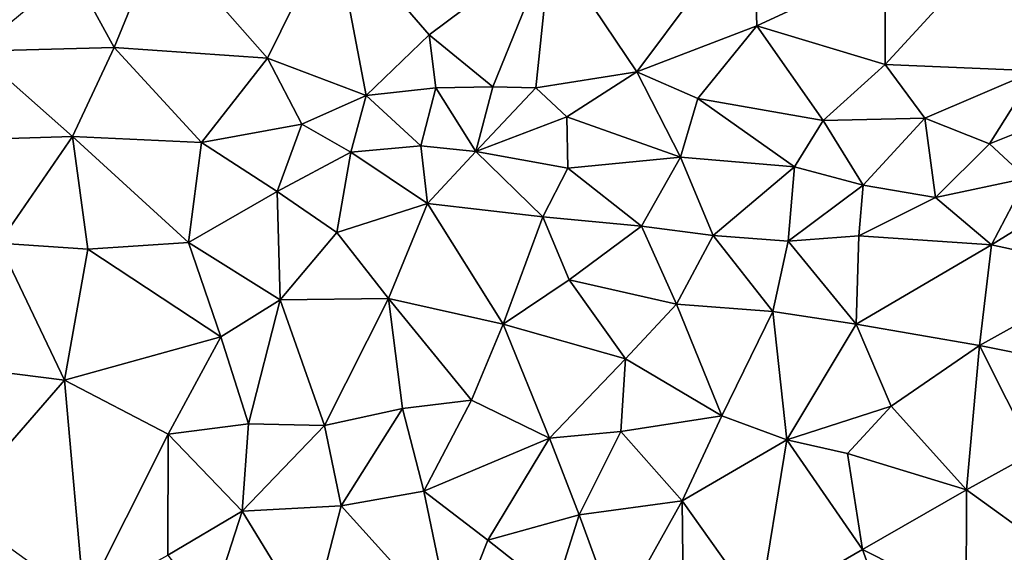
# Model space of a CAD drawing. Extents: x 572000 to 573004, y 6222000 to 6223056.
# Drawn here: x 572143 to 572193, y 6222385 to 6222412 of the extents above; entities that cross this region are included whole.
import ezdxf

# ---------------------------------------------------------------- set-up
doc = ezdxf.new("R2010")
doc.units = 0
doc.header["$MEASUREMENT"] = 0
doc.layers.add('Terraen', color=33, linetype='Continuous')

# ---------------------------------------------------------------- blocks, each defined once
blk = doc.blocks.new('1km_6222_572_UTM32_ACAD_1_FMEBLOCK105')
at = {"layer": 'Terraen', "color": 9, "true_color": 0xbbbbbb}
for points in [[(-13.41, -27.93, 5.84), (-7.55, -20.08, 5.78), (-17.72, -21.51, 5.89)], [(-13.41, -27.93, 5.84), (-7.39, -25.63, 5.83), (-7.55, -20.08, 5.78)], [(-7.39, -25.63, 5.83), (-0.96, -22.63, 5.72), (-7.55, -20.08, 5.78)], [(-31.93, -27.24, 6.07), (-28.62, -20.53, 6.06), (-37.33, -21.1, 6.08)], [(-31.93, -27.24, 6.07), (-26.98, -29.12, 6.22), (-28.62, -20.53, 6.06)], [(-23.82, -26.07, 6.04), (-17.72, -21.51, 5.89), (-28.62, -20.53, 6.06)], [(-26.98, -29.12, 6.22), (-23.82, -26.07, 6.04), (-28.62, -20.53, 6.06)], [(-39.62, -26.71, 6.09), (-37.33, -21.1, 6.08), (-41.7, -22.88, 6.07)], [(-31.93, -27.24, 6.07), (-37.33, -21.1, 6.08), (-39.62, -26.71, 6.09)], [(-20.62, -28.68, 5.79), (-17.72, -21.51, 5.89), (-23.82, -26.07, 6.04)], [(-20.62, -28.68, 5.79), (-18.47, -28.74, 6.04), (-17.72, -21.51, 5.89)], [(-13.41, -27.93, 5.84), (-17.72, -21.51, 5.89), (-18.47, -28.74, 6.04)], [(-0.95, -27.56, 5.8), (4.48, -21.64, 5.72), (-0.96, -22.63, 5.72)], [(-0.95, -27.56, 5.8), (6.58, -27.88, 5.77), (4.48, -21.64, 5.72)], [(-0.95, -27.56, 5.8), (-0.96, -22.63, 5.72), (-7.39, -25.63, 5.83)], [(-39.62, -26.71, 6.09), (-41.7, -22.88, 6.07), (-46.55, -26.9, 6.21)], [(-10.34, -29.27, 5.85), (-7.39, -25.63, 5.83), (-13.41, -27.93, 5.84)], [(-4.06, -30.37, 5.97), (-7.39, -25.63, 5.83), (-10.34, -29.27, 5.85)], [(-4.06, -30.37, 5.97), (-0.95, -27.56, 5.8), (-7.39, -25.63, 5.83)], [(-23.49, -28.73, 6.43), (-23.82, -26.07, 6.04), (-26.98, -29.12, 6.22)], [(-23.49, -28.73, 6.43), (-20.62, -28.68, 5.79), (-23.82, -26.07, 6.04)], [(-41.7, -31.18, 6.2), (-39.62, -26.71, 6.09), (-46.55, -26.9, 6.21)], [(-41.7, -31.18, 6.2), (-46.55, -26.9, 6.21), (-46.55, -31.33, 6.26)], [(-41.7, -31.18, 6.2), (-35.24, -31.47, 6.13), (-39.62, -26.71, 6.09)], [(-35.24, -31.47, 6.13), (-31.93, -27.24, 6.07), (-39.62, -26.71, 6.09)], [(-30.2, -30.55, 5.89), (-31.93, -27.24, 6.07), (-35.24, -31.47, 6.13)], [(-30.2, -30.55, 5.89), (-26.98, -29.12, 6.22), (-31.93, -27.24, 6.07)], [(-4.06, -30.37, 5.97), (1.04, -30.26, 5.84), (-0.95, -27.56, 5.8)], [(1.04, -30.26, 5.84), (6.58, -27.88, 5.77), (-0.95, -27.56, 5.8)], [(-16.91, -30.19, 6.18), (-13.41, -27.93, 5.84), (-18.47, -28.74, 6.04)], [(-11.21, -32.22, 6.65), (-13.41, -27.93, 5.84), (-16.91, -30.19, 6.18)], [(-11.21, -32.22, 6.65), (-10.34, -29.27, 5.85), (-13.41, -27.93, 5.84)], [(4.28, -31.55, 6.32), (6.58, -27.88, 5.77), (1.04, -30.26, 5.84)], [(4.28, -31.55, 6.32), (6.96, -30.48, 6.08), (6.58, -27.88, 5.77)], [(-27.75, -31.97, 6.16), (-26.98, -29.12, 6.22), (-30.2, -30.55, 5.89)], [(-27.75, -31.97, 6.16), (-24.23, -31.64, 6.61), (-26.98, -29.12, 6.22)], [(-24.23, -31.64, 6.61), (-23.49, -28.73, 6.43), (-26.98, -29.12, 6.22)], [(-24.23, -31.64, 6.61), (-21.48, -31.93, 6.64), (-23.49, -28.73, 6.43)], [(-21.48, -31.93, 6.64), (-20.62, -28.68, 5.79), (-23.49, -28.73, 6.43)], [(-21.48, -31.93, 6.64), (-18.47, -28.74, 6.04), (-20.62, -28.68, 5.79)], [(-21.48, -31.93, 6.64), (-16.91, -30.19, 6.18), (-18.47, -28.74, 6.04)], [(-11.21, -32.22, 6.65), (-5.5, -32.7, 6.79), (-10.34, -29.27, 5.85)], [(-5.5, -32.7, 6.79), (-4.06, -30.37, 5.97), (-10.34, -29.27, 5.85)], [(-31.44, -33.93, 6.69), (-30.2, -30.55, 5.89), (-35.24, -31.47, 6.13)], [(-31.44, -33.93, 6.69), (-27.75, -31.97, 6.16), (-30.2, -30.55, 5.89)], [(-16.87, -32.77, 6.69), (-16.91, -30.19, 6.18), (-21.48, -31.93, 6.64)], [(-16.87, -32.77, 6.69), (-11.21, -32.22, 6.65), (-16.91, -30.19, 6.18)], [(-2.06, -33.61, 6.45), (-4.06, -30.37, 5.97), (-5.5, -32.7, 6.79)], [(-2.06, -33.61, 6.45), (1.04, -30.26, 5.84), (-4.06, -30.37, 5.97)], [(1.57, -34.23, 6.83), (1.04, -30.26, 5.84), (-2.06, -33.61, 6.45)], [(1.57, -34.23, 6.83), (4.28, -31.55, 6.32), (1.04, -30.26, 5.84)], [(6.13, -33.26, 6.34), (6.96, -30.48, 6.08), (4.28, -31.55, 6.32)], [(-45.4, -36.53, 6.38), (-41.7, -31.18, 6.2), (-46.55, -31.33, 6.26)], [(-40.93, -36.83, 6.31), (-41.7, -31.18, 6.2), (-45.4, -36.53, 6.38)], [(-35.88, -36.5, 6.25), (-35.24, -31.47, 6.13), (-41.7, -31.18, 6.2)], [(-40.93, -36.83, 6.31), (-35.88, -36.5, 6.25), (-41.7, -31.18, 6.2)], [(-35.88, -36.5, 6.25), (-31.44, -33.93, 6.69), (-35.24, -31.47, 6.13)], [(1.57, -34.23, 6.83), (6.13, -33.26, 6.34), (4.28, -31.55, 6.32)], [(-31.44, -33.93, 6.69), (-28.45, -35.99, 6.89), (-27.75, -31.97, 6.16)], [(-28.45, -35.99, 6.89), (-23.9, -34.54, 6.69), (-27.75, -31.97, 6.16)], [(-23.9, -34.54, 6.69), (-24.23, -31.64, 6.61), (-27.75, -31.97, 6.16)], [(-23.9, -34.54, 6.69), (-21.48, -31.93, 6.64), (-24.23, -31.64, 6.61)], [(-18.12, -35.2, 6.86), (-21.48, -31.93, 6.64), (-23.9, -34.54, 6.69)], [(-18.12, -35.2, 6.86), (-16.87, -32.77, 6.69), (-21.48, -31.93, 6.64)], [(-13.18, -35.68, 6.96), (-11.21, -32.22, 6.65), (-16.87, -32.77, 6.69)], [(-13.18, -35.68, 6.96), (-9.57, -36.15, 7.22), (-11.21, -32.22, 6.65)], [(-9.57, -36.15, 7.22), (-5.5, -32.7, 6.79), (-11.21, -32.22, 6.65)], [(-13.18, -35.68, 6.96), (-16.87, -32.77, 6.69), (-18.12, -35.2, 6.86)], [(-5.81, -36.43, 7.24), (-5.5, -32.7, 6.79), (-9.57, -36.15, 7.22)], [(-5.81, -36.43, 7.24), (-2.06, -33.61, 6.45), (-5.5, -32.7, 6.79)], [(4.38, -36.62, 7.21), (6.13, -33.26, 6.34), (1.57, -34.23, 6.83)], [(4.38, -36.62, 7.21), (8.46, -34.09, 6.33), (6.13, -33.26, 6.34)], [(-35.88, -36.5, 6.25), (-31.29, -39.37, 6.95), (-31.44, -33.93, 6.69)], [(-31.29, -39.37, 6.95), (-28.45, -35.99, 6.89), (-31.44, -33.93, 6.69)], [(-5.81, -36.43, 7.24), (-2.27, -36.16, 6.93), (-2.06, -33.61, 6.45)], [(1.57, -34.23, 6.83), (-2.06, -33.61, 6.45), (-2.27, -36.16, 6.93)], [(-25.86, -39.3, 6.94), (-23.9, -34.54, 6.69), (-28.45, -35.99, 6.89)], [(-20.1, -40.59, 7.32), (-23.9, -34.54, 6.69), (-25.86, -39.3, 6.94)], [(-20.1, -40.59, 7.32), (-18.12, -35.2, 6.86), (-23.9, -34.54, 6.69)], [(4.38, -36.62, 7.21), (1.57, -34.23, 6.83), (-2.27, -36.16, 6.93)], [(4.38, -36.62, 7.21), (10.47, -37.93, 7.08), (8.46, -34.09, 6.33)], [(-20.1, -40.59, 7.32), (-16.8, -38.37, 7.09), (-18.12, -35.2, 6.86)], [(-16.8, -38.37, 7.09), (-13.18, -35.68, 6.96), (-18.12, -35.2, 6.86)], [(-31.29, -39.37, 6.95), (-25.86, -39.3, 6.94), (-28.45, -35.99, 6.89)], [(-11.42, -39.59, 7.42), (-13.18, -35.68, 6.96), (-16.8, -38.37, 7.09)], [(-11.42, -39.59, 7.42), (-9.57, -36.15, 7.22), (-13.18, -35.68, 6.96)], [(-42.1, -43.4, 6.52), (-45.4, -36.53, 6.38), (-50.3, -42.36, 6.6)], [(-42.1, -43.4, 6.52), (-40.93, -36.83, 6.31), (-45.4, -36.53, 6.38)], [(-34.26, -41.22, 7.08), (-35.88, -36.5, 6.25), (-40.93, -36.83, 6.31)], [(-34.26, -41.22, 7.08), (-31.29, -39.37, 6.95), (-35.88, -36.5, 6.25)], [(-11.42, -39.59, 7.42), (-6.58, -39.95, 7.39), (-9.57, -36.15, 7.22)], [(-6.58, -39.95, 7.39), (-5.81, -36.43, 7.24), (-9.57, -36.15, 7.22)], [(-2.4, -40.59, 7.34), (-5.81, -36.43, 7.24), (-6.58, -39.95, 7.39)], [(-2.4, -40.59, 7.34), (-2.27, -36.16, 6.93), (-5.81, -36.43, 7.24)], [(-2.4, -40.59, 7.34), (4.38, -36.62, 7.21), (-2.27, -36.16, 6.93)], [(-42.1, -43.4, 6.52), (-34.26, -41.22, 7.08), (-40.93, -36.83, 6.31)], [(3.78, -41.66, 7.28), (4.38, -36.62, 7.21), (-2.4, -40.59, 7.34)], [(3.78, -41.66, 7.28), (10.47, -37.93, 7.08), (4.38, -36.62, 7.21)], [(10.09, -42.94, 7.3), (10.47, -37.93, 7.08), (3.78, -41.66, 7.28)], [(-13.97, -42.33, 7.47), (-16.8, -38.37, 7.09), (-20.1, -40.59, 7.32)], [(-13.97, -42.33, 7.47), (-11.42, -39.59, 7.42), (-16.8, -38.37, 7.09)], [(-32.88, -45.59, 6.95), (-31.29, -39.37, 6.95), (-34.26, -41.22, 7.08)], [(-32.88, -45.59, 6.95), (-29.07, -45.68, 6.94), (-31.29, -39.37, 6.95)], [(-29.07, -45.68, 6.94), (-25.86, -39.3, 6.94), (-31.29, -39.37, 6.95)], [(-29.07, -45.68, 6.94), (-25.16, -44.82, 7.26), (-25.86, -39.3, 6.94)], [(-21.69, -44.4, 7.6), (-20.1, -40.59, 7.32), (-25.86, -39.3, 6.94)], [(-25.16, -44.82, 7.26), (-21.69, -44.4, 7.6), (-25.86, -39.3, 6.94)], [(-9.15, -45.2, 7.51), (-11.42, -39.59, 7.42), (-13.97, -42.33, 7.47)], [(-9.15, -45.2, 7.51), (-6.58, -39.95, 7.39), (-11.42, -39.59, 7.42)], [(-9.15, -45.2, 7.51), (-5.89, -46.4, 7.46), (-6.58, -39.95, 7.39)], [(-5.89, -46.4, 7.46), (-2.4, -40.59, 7.34), (-6.58, -39.95, 7.39)], [(-17.78, -46.31, 7.64), (-20.1, -40.59, 7.32), (-21.69, -44.4, 7.6)], [(-17.78, -46.31, 7.64), (-13.97, -42.33, 7.47), (-20.1, -40.59, 7.32)], [(-0.66, -44.71, 7.31), (-2.4, -40.59, 7.34), (-5.89, -46.4, 7.46)], [(-0.66, -44.71, 7.31), (3.78, -41.66, 7.28), (-2.4, -40.59, 7.34)], [(-36.91, -46.11, 6.98), (-34.26, -41.22, 7.08), (-42.1, -43.4, 6.52)], [(-36.91, -46.11, 6.98), (-32.88, -45.59, 6.95), (-34.26, -41.22, 7.08)], [(3.13, -48.9, 7.77), (3.78, -41.66, 7.28), (-0.66, -44.71, 7.31)], [(3.13, -48.9, 7.77), (6.48, -47.04, 7.4), (3.78, -41.66, 7.28)], [(6.48, -47.04, 7.4), (10.09, -42.94, 7.3), (3.78, -41.66, 7.28)], [(-47.66, -49.79, 6.88), (-42.1, -43.4, 6.52), (-50.3, -42.36, 6.6)], [(-14.2, -45.98, 7.6), (-13.97, -42.33, 7.47), (-17.78, -46.31, 7.64)], [(-14.2, -45.98, 7.6), (-9.15, -45.2, 7.51), (-13.97, -42.33, 7.47)], [(-41.12, -54.5, 7.04), (-42.1, -43.4, 6.52), (-47.66, -49.79, 6.88)], [(-41.12, -54.5, 7.04), (-36.91, -46.11, 6.98), (-42.1, -43.4, 6.52)], [(-24.09, -48.97, 7.67), (-21.69, -44.4, 7.6), (-25.16, -44.82, 7.26)], [(-24.09, -48.97, 7.67), (-17.78, -46.31, 7.64), (-21.69, -44.4, 7.6)], [(-28.23, -49.71, 7.62), (-25.16, -44.82, 7.26), (-29.07, -45.68, 6.94)], [(-28.23, -49.71, 7.62), (-24.09, -48.97, 7.67), (-25.16, -44.82, 7.26)], [(-2.84, -47.09, 7.71), (-0.66, -44.71, 7.31), (-5.89, -46.4, 7.46)], [(3.13, -48.9, 7.77), (-0.66, -44.71, 7.31), (-2.84, -47.09, 7.71)], [(-11.13, -49.45, 7.77), (-9.15, -45.2, 7.51), (-14.2, -45.98, 7.6)], [(-11.13, -49.45, 7.77), (-5.89, -46.4, 7.46), (-9.15, -45.2, 7.51)], [(-33.19, -49.97, 7.61), (-32.88, -45.59, 6.95), (-36.91, -46.11, 6.98)], [(-33.19, -49.97, 7.61), (-29.07, -45.68, 6.94), (-32.88, -45.59, 6.95)], [(-33.19, -49.97, 7.61), (-28.23, -49.71, 7.62), (-29.07, -45.68, 6.94)], [(-41.12, -54.5, 7.04), (-36.93, -52.18, 7.75), (-36.91, -46.11, 6.98)], [(-36.93, -52.18, 7.75), (-33.19, -49.97, 7.61), (-36.91, -46.11, 6.98)], [(-20.88, -51.43, 7.7), (-17.78, -46.31, 7.64), (-24.09, -48.97, 7.67)], [(-20.88, -51.43, 7.7), (-16.3, -50.16, 7.72), (-17.78, -46.31, 7.64)], [(-16.3, -50.16, 7.72), (-14.2, -45.98, 7.6), (-17.78, -46.31, 7.64)], [(-16.3, -50.16, 7.72), (-11.13, -49.45, 7.77), (-14.2, -45.98, 7.6)], [(-7.27, -54.89, 8.02), (-5.89, -46.4, 7.46), (-11.13, -49.45, 7.77)], [(-7.27, -54.89, 8.02), (-2.09, -51.9, 7.81), (-5.89, -46.4, 7.46)], [(-2.09, -51.9, 7.81), (-2.84, -47.09, 7.71), (-5.89, -46.4, 7.46)], [(-2.09, -51.9, 7.81), (3.13, -48.9, 7.77), (-2.84, -47.09, 7.71)], [(6.91, -51.64, 7.58), (6.48, -47.04, 7.4), (3.13, -48.9, 7.77)], [(-22.65, -55.9, 7.81), (-24.09, -48.97, 7.67), (-28.23, -49.71, 7.62)], [(-22.65, -55.9, 7.81), (-20.88, -51.43, 7.7), (-24.09, -48.97, 7.67)], [(3.1, -54.52, 7.72), (3.13, -48.9, 7.77), (-2.09, -51.9, 7.81)], [(3.1, -54.52, 7.72), (6.91, -51.64, 7.58), (3.13, -48.9, 7.77)], [(-29.76, -55.61, 7.81), (-28.23, -49.71, 7.62), (-33.19, -49.97, 7.61)], [(-29.76, -55.61, 7.81), (-22.65, -55.9, 7.81), (-28.23, -49.71, 7.62)], [(-14.41, -55.32, 7.85), (-11.13, -49.45, 7.77), (-16.3, -50.16, 7.72)], [(-11.07, -55.23, 8), (-11.13, -49.45, 7.77), (-14.41, -55.32, 7.85)], [(-11.07, -55.23, 8), (-7.27, -54.89, 8.02), (-11.13, -49.45, 7.77)], [(-34.8, -54.95, 7.77), (-33.19, -49.97, 7.61), (-36.93, -52.18, 7.75)], [(-29.76, -55.61, 7.81), (-33.19, -49.97, 7.61), (-34.8, -54.95, 7.77)], [(-20.88, -51.43, 7.7), (-17.54, -54.07, 7.73), (-16.3, -50.16, 7.72)], [(-14.41, -55.32, 7.85), (-16.3, -50.16, 7.72), (-17.54, -54.07, 7.73)], [(-22.65, -55.9, 7.81), (-17.54, -54.07, 7.73), (-20.88, -51.43, 7.7)], [(-0.69, -55.77, 7.7), (-2.09, -51.9, 7.81), (-7.27, -54.89, 8.02)], [(-0.69, -55.77, 7.7), (3.1, -54.52, 7.72), (-2.09, -51.9, 7.81)]]:
    blk.add_polyline3d(points, close=True, dxfattribs=at)

msp = doc.modelspace()

# ---------------------------------------------------------------- block references
at = {"layer": 'Terraen', "color": 9, "true_color": 0xbbbbbb}
msp.add_blockref('1km_6222_572_UTM32_ACAD_1_FMEBLOCK105', (572187.5, 6222437.5), dxfattribs=at)

doc.saveas('drawing.dxf')
